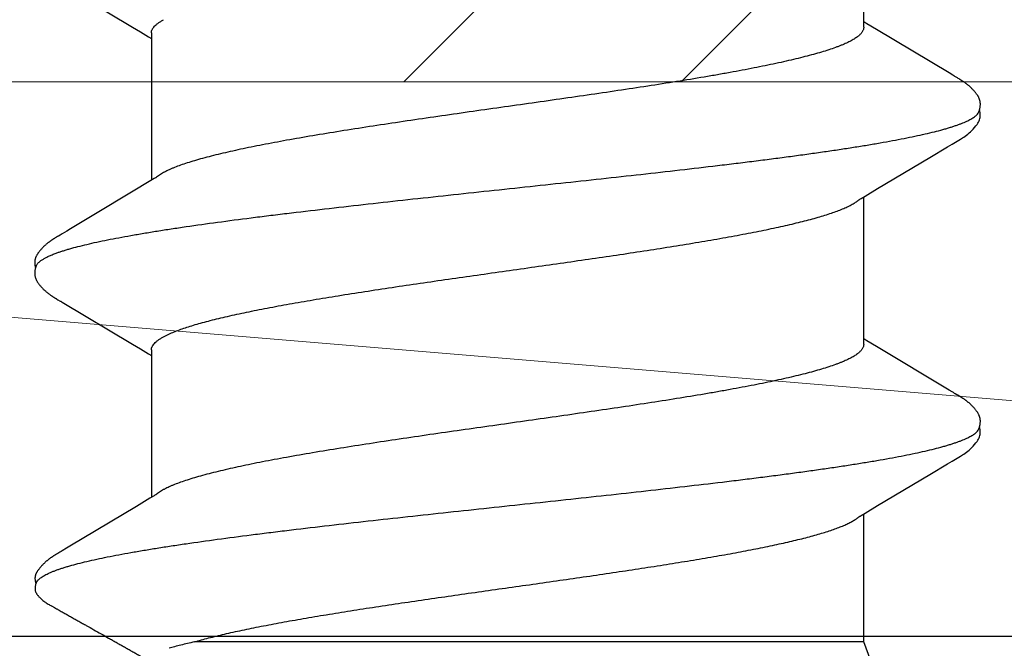
# Model space of a CAD drawing. Units: inches. Extents: x 65 to 76.4, y 53.5 to 64.1.
# Drawn here: x 72.9 to 73.1, y 56.9 to 57 of the extents above; entities that cross this region are included whole.
import ezdxf

# ---------------------------------------------------------------- set-up
doc = ezdxf.new("R2010")
doc.units = ezdxf.units.IN
doc.header["$MEASUREMENT"] = 0
for name, color, linetype, lineweight in [('ALUM', 7, 'Continuous', 0), ('HATCH', 8, 'Continuous', 0), ('MISC', 8, 'Continuous', 0)]:
    doc.layers.add(name, color=color, linetype=linetype, lineweight=lineweight)
doc.layers.add('Fastener', color=9, linetype='Continuous')

# ---------------------------------------------------------------- blocks, each defined once
blk = doc.blocks.new('#12-14 x 1.50 HWH Steel Fastener')
at = {"layer": 'Fastener', "linetype": 'Continuous'}
for p, q in [((0.10503, 0.10625), (0.10485, 0.10632)), ((0.10524, 0.10617), (0.10503, 0.10625)), ((0.1052, 0.10629), (0.10507, 0.10623)), ((0.11145, 0.10197), (0.11135, 0.10212)), ((0.18288, 0.10192), (0.18278, 0.10208)), ((0.11154, 0.10182), (0.11145, 0.10197)), ((0.11163, 0.10166), (0.11154, 0.10182)), ((0.11173, 0.10149), (0.11163, 0.10166)), ((0.11184, 0.10129), (0.11173, 0.10149)), ((0.1121, 0.10085), (0.11184, 0.10129)), ((0.11217, 0.10073), (0.1121, 0.10085)), ((0.11225, 0.10059), (0.11217, 0.10073)), ((0.11238, 0.10037), (0.11225, 0.10059)), ((0.113, 0.09934), (0.11238, 0.10037)), ((0.1684, 0.10033), (0.15896, 0.08449)), ((0.16852, 0.10053), (0.1684, 0.10033)), ((0.1686, 0.10066), (0.16852, 0.10053)), ((0.16866, 0.10077), (0.1686, 0.10066)), ((0.16897, 0.10133), (0.16866, 0.10077)), ((0.16909, 0.10153), (0.16897, 0.10133)), ((0.18297, 0.10176), (0.18288, 0.10192)), ((0.18307, 0.1016), (0.18297, 0.10176)), ((0.18318, 0.10142), (0.18307, 0.1016)), ((0.18329, 0.10121), (0.18318, 0.10142)), ((0.18353, 0.1008), (0.18329, 0.10121)), ((0.18359, 0.1007), (0.18353, 0.1008)), ((0.18367, 0.10056), (0.18359, 0.1007)), ((0.18378, 0.10036), (0.18367, 0.10056)), ((0.18442, 0.09932), (0.18378, 0.10036)), ((0.2398, 0.10033), (0.23037, 0.0845)), ((0.11345, 0.0986), (0.113, 0.09934)), ((0.12241, 0.08363), (0.11345, 0.0986)), ((0.18492, 0.09848), (0.18442, 0.09932)), ((0.18897, 0.0917), (0.18492, 0.09848)), ((0.19625, 0.07959), (0.18897, 0.0917)), ((0.15896, 0.08449), (0.1579, 0.08273)), ((0.23037, 0.0845), (0.22931, 0.08273)), ((0.12426, 0.08057), (0.12241, 0.08363)), ((0.1579, 0.08273), (0.15678, 0.08088)), ((0.22931, 0.08273), (0.22818, 0.08088)), ((0.12483, 0.07963), (0.12426, 0.08057)), ((0.15764, 0.08025), (0.12445, 0.08025)), ((0.15678, 0.08088), (0.1564, 0.08025)), ((0.22904, 0.08025), (0.19585, 0.08025)), ((0.22818, 0.08088), (0.2278, 0.08025)), ((0.12619, 0.07752), (0.1253, 0.0789)), ((0.19759, 0.07752), (0.1967, 0.0789)), ((0.16062, 0.07752), (0.16148, 0.07572)), ((0.0919, -0.08025), (0.0919, 0.07052)), ((0.12034, -0.07964), (0.1209, -0.08058)), ((0.19174, -0.07964), (0.1923, -0.08058)), ((0.07, -0.0885), (0.0919, -0.08025)), ((0.0919, -0.08025), (0.1207, -0.08025)), ((0.1209, -0.08058), (0.12258, -0.08335)), ((0.1584, -0.08315), (0.15972, -0.08097)), ((0.15891, -0.08025), (0.1921, -0.08025)), ((0.15972, -0.08097), (0.16015, -0.08025)), ((0.1923, -0.08058), (0.19398, -0.08335)), ((0.2298, -0.08315), (0.23112, -0.08097)), ((0.23031, -0.08025), (0.2635, -0.08025)), ((0.23112, -0.08097), (0.23155, -0.08025)), ((0.12258, -0.08335), (0.12962, -0.09513)), ((0.14862, -0.09947), (0.1584, -0.08315)), ((0.19398, -0.08335), (0.20102, -0.09513)), ((0.22003, -0.09947), (0.2298, -0.08315)), ((0.12962, -0.09513), (0.132, -0.09916)), ((0.20102, -0.09513), (0.2034, -0.09916)), ((0.132, -0.09916), (0.13262, -0.10019)), ((0.14818, -0.1002), (0.14862, -0.09947)), ((0.2034, -0.09916), (0.20402, -0.10019)), ((0.2195, -0.10034), (0.22003, -0.09947)), ((0.14734, -0.10165), (0.14744, -0.10147)), ((0.14744, -0.10147), (0.14756, -0.10126)), ((0.14756, -0.10126), (0.1478, -0.10084)), ((0.1478, -0.10084), (0.14786, -0.10073)), ((0.14786, -0.10073), (0.14793, -0.10062)), ((0.14793, -0.10062), (0.14803, -0.10045)), ((0.14803, -0.10045), (0.14818, -0.1002)), ((0.21869, -0.10174), (0.21879, -0.10156)), ((0.21879, -0.10156), (0.2189, -0.10137)), ((0.2189, -0.10137), (0.21924, -0.10078)), ((0.21924, -0.10078), (0.21929, -0.10068)), ((0.21929, -0.10068), (0.21938, -0.10054)), ((0.21938, -0.10054), (0.2195, -0.10034))]:
    blk.add_line(p, q, dxfattribs=at)
for points in [[(0.17487, 0.10652), (0.17474, 0.10652), (0.17463, 0.10651), (0.17451, 0.1065), (0.17441, 0.10649), (0.17431, 0.10647), (0.17421, 0.10645), (0.17411, 0.10643), (0.17401, 0.10641), (0.17392, 0.10638), (0.17382, 0.10635), (0.17373, 0.10631), (0.17364, 0.10628), (0.17355, 0.10624), (0.17346, 0.1062), (0.17337, 0.10615), (0.17327, 0.10611), (0.17318, 0.10606), (0.17309, 0.106), (0.173, 0.10595), (0.1729, 0.10589), (0.17281, 0.10582), (0.1727, 0.10575), (0.17259, 0.10567), (0.17247, 0.10558), (0.17233, 0.10547), (0.17219, 0.10535), (0.17206, 0.10524), (0.17193, 0.10513), (0.1718, 0.10501), (0.17168, 0.1049), (0.17156, 0.10478), (0.17144, 0.10467), (0.17133, 0.10456), (0.17122, 0.10445), (0.17112, 0.10434), (0.17102, 0.10424), (0.17093, 0.10413), (0.17084, 0.10403), (0.17075, 0.10393), (0.17066, 0.10382), (0.17058, 0.10372), (0.1705, 0.10362), (0.17042, 0.10352), (0.17034, 0.10342), (0.17027, 0.10333), (0.1702, 0.10323), (0.17013, 0.10313), (0.17006, 0.10304), (0.16999, 0.10295), (0.16993, 0.10285), (0.16986, 0.10276), (0.1698, 0.10267), (0.16974, 0.10258), (0.16968, 0.10249), (0.16963, 0.10241), (0.16957, 0.10232), (0.16952, 0.10224), (0.16946, 0.10215), (0.16941, 0.10206), (0.16936, 0.10198), (0.1693, 0.10189), (0.16925, 0.1018), (0.1692, 0.10171), (0.16909, 0.10153)], [(0.17663, 0.10617), (0.17653, 0.10621), (0.17643, 0.10625), (0.17631, 0.10629), (0.17619, 0.10633), (0.17605, 0.10637), (0.1759, 0.10641), (0.17575, 0.10644), (0.1756, 0.10647), (0.17544, 0.10649), (0.17529, 0.10651), (0.17514, 0.10652), (0.175, 0.10652), (0.17487, 0.10652)], [(0.17838, 0.10635), (0.17829, 0.10638), (0.1782, 0.1064), (0.17811, 0.10643), (0.17802, 0.10645), (0.17793, 0.10647), (0.17783, 0.10649), (0.17774, 0.1065), (0.17764, 0.10651), (0.17754, 0.10652), (0.17743, 0.10653), (0.17731, 0.10653), (0.17719, 0.10653), (0.17707, 0.10652), (0.17694, 0.10651), (0.17681, 0.1065), (0.17667, 0.10648), (0.17653, 0.10646), (0.1764, 0.10644), (0.17627, 0.10641), (0.17614, 0.10637), (0.17609, 0.10636)], [(0.11135, 0.10212), (0.11131, 0.10219), (0.11126, 0.10227), (0.11122, 0.10234), (0.11117, 0.10241), (0.11112, 0.10248), (0.11107, 0.10256), (0.11102, 0.10263), (0.11097, 0.10271), (0.11092, 0.10278), (0.11087, 0.10286), (0.11081, 0.10294), (0.11076, 0.10302), (0.1107, 0.1031), (0.11064, 0.10318), (0.11058, 0.10326), (0.11052, 0.10334), (0.11046, 0.10342), (0.11039, 0.1035), (0.11033, 0.10358), (0.11026, 0.10367), (0.11019, 0.10375), (0.11012, 0.10384), (0.11005, 0.10392), (0.10998, 0.10401), (0.1099, 0.10409), (0.10982, 0.10418), (0.10974, 0.10427), (0.10966, 0.10435), (0.10958, 0.10444), (0.10949, 0.10453), (0.1094, 0.10462), (0.10931, 0.10472), (0.10921, 0.10481), (0.10911, 0.1049), (0.10901, 0.105), (0.10891, 0.10509), (0.1088, 0.10518), (0.10869, 0.10528), (0.10857, 0.10537), (0.10846, 0.10547), (0.10834, 0.10556), (0.10823, 0.10564), (0.10813, 0.10572), (0.10804, 0.10578), (0.10795, 0.10584), (0.10787, 0.1059), (0.10778, 0.10595), (0.1077, 0.106), (0.10762, 0.10605), (0.10754, 0.1061), (0.10746, 0.10614), (0.10738, 0.10618), (0.1073, 0.10622), (0.10722, 0.10625), (0.10713, 0.10629), (0.10705, 0.10632), (0.10697, 0.10635), (0.10689, 0.10638), (0.1068, 0.1064)], [(0.18278, 0.10208), (0.18274, 0.10215), (0.18269, 0.10222), (0.18264, 0.1023), (0.1826, 0.10237), (0.18255, 0.10244), (0.1825, 0.10252), (0.18245, 0.10259), (0.1824, 0.10267), (0.18235, 0.10274), (0.18229, 0.10282), (0.18224, 0.1029), (0.18218, 0.10298), (0.18212, 0.10306), (0.18206, 0.10314), (0.182, 0.10323), (0.18194, 0.10331), (0.18187, 0.1034), (0.18181, 0.10348), (0.18174, 0.10357), (0.18167, 0.10366), (0.18159, 0.10375), (0.18151, 0.10384), (0.18144, 0.10394), (0.18135, 0.10403), (0.18127, 0.10413), (0.18118, 0.10422), (0.18109, 0.10432), (0.181, 0.10442), (0.18091, 0.10452), (0.1808, 0.10462), (0.1807, 0.10472), (0.18059, 0.10482), (0.18048, 0.10493), (0.18037, 0.10503), (0.18025, 0.10514), (0.18013, 0.10524), (0.18, 0.10535), (0.17987, 0.10545), (0.17974, 0.10556), (0.17962, 0.10565), (0.17952, 0.10573), (0.17942, 0.1058), (0.17932, 0.10586), (0.17923, 0.10592), (0.17914, 0.10598), (0.17906, 0.10603), (0.17897, 0.10608), (0.17888, 0.10612), (0.1788, 0.10617), (0.17872, 0.10621), (0.17863, 0.10625), (0.17855, 0.10628), (0.17846, 0.10632), (0.17838, 0.10635)], [(0.1253, 0.0789), (0.12529, 0.07891), (0.12527, 0.07894), (0.12524, 0.07898), (0.12522, 0.07901), (0.12519, 0.07905), (0.12516, 0.07909), (0.12513, 0.07914), (0.12509, 0.0792), (0.12505, 0.07927), (0.12499, 0.07935), (0.12492, 0.07947), (0.12483, 0.07963)], [(0.1967, 0.0789), (0.1967, 0.0789), (0.19668, 0.07893), (0.19665, 0.07896), (0.19663, 0.07899), (0.19661, 0.07902), (0.19658, 0.07906), (0.19656, 0.0791), (0.19653, 0.07915), (0.19649, 0.0792), (0.19644, 0.07927), (0.19639, 0.07935), (0.19633, 0.07946), (0.19625, 0.07959)], [(0.11986, -0.07891), (0.11987, -0.07891), (0.11989, -0.07894), (0.11991, -0.07898), (0.11994, -0.07901), (0.11997, -0.07905), (0.12, -0.0791), (0.12003, -0.07915), (0.12007, -0.07921), (0.12012, -0.07928), (0.12018, -0.07937), (0.12025, -0.07949), (0.12034, -0.07964)], [(0.19126, -0.07891), (0.19127, -0.07891), (0.19129, -0.07894), (0.19131, -0.07898), (0.19134, -0.07901), (0.19137, -0.07905), (0.1914, -0.0791), (0.19143, -0.07915), (0.19147, -0.07921), (0.19152, -0.07928), (0.19158, -0.07937), (0.19165, -0.07949), (0.19174, -0.07964)], [(0.1326, -0.10016), (0.13371, -0.10207), (0.13399, -0.1025), (0.13419, -0.1028), (0.1344, -0.1031), (0.13463, -0.1034), (0.13486, -0.1037), (0.13511, -0.104), (0.13538, -0.1043), (0.13567, -0.1046), (0.13599, -0.10491), (0.13634, -0.10522), (0.13671, -0.10553), (0.13704, -0.10578), (0.13733, -0.10596), (0.13758, -0.10611), (0.13784, -0.10624), (0.13809, -0.10634)], [(0.14165, -0.10653), (0.14175, -0.10653), (0.14185, -0.10652), (0.14194, -0.10651), (0.14202, -0.1065), (0.14211, -0.10649), (0.14219, -0.10648), (0.14228, -0.10646), (0.14236, -0.10644), (0.14244, -0.10642), (0.14252, -0.1064), (0.1426, -0.10637), (0.14268, -0.10635), (0.14276, -0.10632), (0.14283, -0.10629), (0.14291, -0.10625), (0.14299, -0.10622), (0.14306, -0.10618), (0.14314, -0.10615), (0.14322, -0.10611), (0.1433, -0.10606), (0.14337, -0.10602), (0.14345, -0.10597), (0.14353, -0.10592), (0.14361, -0.10587), (0.14369, -0.10581), (0.14378, -0.10575), (0.14387, -0.10569), (0.14397, -0.10561), (0.14408, -0.10553), (0.14419, -0.10544), (0.1443, -0.10535), (0.1444, -0.10526), (0.14451, -0.10517), (0.14461, -0.10508), (0.14471, -0.105), (0.14481, -0.10491), (0.1449, -0.10482), (0.14499, -0.10473), (0.14508, -0.10464), (0.14517, -0.10455), (0.14525, -0.10447), (0.14534, -0.10438), (0.14541, -0.1043), (0.14549, -0.10421), (0.14557, -0.10413), (0.14564, -0.10405), (0.14571, -0.10397), (0.14578, -0.10388), (0.14585, -0.1038), (0.14592, -0.10372), (0.14598, -0.10364), (0.14605, -0.10356), (0.14611, -0.10348), (0.14617, -0.1034), (0.14623, -0.10332), (0.14629, -0.10324), (0.14635, -0.10316), (0.14641, -0.10308), (0.14647, -0.103), (0.14652, -0.10292), (0.14658, -0.10285), (0.14663, -0.10277), (0.14668, -0.10269), (0.14674, -0.10261), (0.14679, -0.10254), (0.14684, -0.10246), (0.14689, -0.10238), (0.14694, -0.10231), (0.14698, -0.10223), (0.14703, -0.10215), (0.14708, -0.10207), (0.14713, -0.10199), (0.14718, -0.10191), (0.14723, -0.10183), (0.14734, -0.10165)], [(0.204, -0.10016), (0.20511, -0.10207), (0.20539, -0.1025), (0.20559, -0.1028), (0.2058, -0.1031), (0.20603, -0.1034), (0.20626, -0.1037), (0.20651, -0.104), (0.20678, -0.1043), (0.20707, -0.1046), (0.20739, -0.10491), (0.20774, -0.10522), (0.20811, -0.10553), (0.20844, -0.10578), (0.20873, -0.10596), (0.20898, -0.10611), (0.20924, -0.10624), (0.20949, -0.10634)], [(0.21305, -0.10653), (0.21315, -0.10653), (0.21325, -0.10652), (0.21334, -0.10651), (0.21342, -0.1065), (0.21351, -0.10649), (0.21359, -0.10648), (0.21368, -0.10646), (0.21376, -0.10644), (0.21384, -0.10642), (0.21392, -0.1064), (0.214, -0.10637), (0.21408, -0.10635), (0.21416, -0.10632), (0.21423, -0.10629), (0.21431, -0.10625), (0.21439, -0.10622), (0.21446, -0.10618), (0.21454, -0.10615), (0.21462, -0.10611), (0.2147, -0.10606), (0.21477, -0.10602), (0.21485, -0.10597), (0.21493, -0.10592), (0.21501, -0.10587), (0.21509, -0.10581), (0.21518, -0.10575), (0.21527, -0.10569), (0.21537, -0.10561), (0.21548, -0.10553), (0.21559, -0.10544), (0.2157, -0.10535), (0.2158, -0.10526), (0.21591, -0.10517), (0.21601, -0.10508), (0.21611, -0.10499), (0.21621, -0.10491), (0.2163, -0.10482), (0.21639, -0.10473), (0.21648, -0.10464), (0.21657, -0.10455), (0.21665, -0.10447), (0.21674, -0.10438), (0.21681, -0.1043), (0.21689, -0.10421), (0.21697, -0.10413), (0.21704, -0.10405), (0.21711, -0.10397), (0.21718, -0.10388), (0.21725, -0.1038), (0.21732, -0.10372), (0.21738, -0.10364), (0.21745, -0.10356), (0.21751, -0.10348), (0.21757, -0.1034), (0.21763, -0.10332), (0.21769, -0.10324), (0.21775, -0.10316), (0.21781, -0.10308), (0.21787, -0.103), (0.21792, -0.10292), (0.21798, -0.10285), (0.21803, -0.10277), (0.21808, -0.10269), (0.21814, -0.10261), (0.21819, -0.10254), (0.21824, -0.10246), (0.21829, -0.10238), (0.21834, -0.10231), (0.21838, -0.10223), (0.21843, -0.10215), (0.21848, -0.10207), (0.21853, -0.10199), (0.21858, -0.10191), (0.21869, -0.10174)], [(0.13809, -0.10634), (0.13835, -0.10642), (0.13862, -0.10648), (0.13891, -0.10651), (0.13925, -0.10652), (0.13964, -0.1065), (0.14006, -0.10644), (0.14039, -0.10636)], [(0.13985, -0.10617), (0.13987, -0.10618), (0.13995, -0.10621), (0.14003, -0.10625), (0.14012, -0.10628), (0.14022, -0.10631), (0.14033, -0.10635), (0.14045, -0.10638), (0.14057, -0.10641), (0.14069, -0.10643), (0.14082, -0.10646), (0.14095, -0.10648), (0.14107, -0.1065), (0.1412, -0.10651), (0.14132, -0.10652), (0.14143, -0.10653), (0.14154, -0.10653), (0.14165, -0.10653)], [(0.20949, -0.10634), (0.20975, -0.10642), (0.21002, -0.10648), (0.21031, -0.10651), (0.21065, -0.10652), (0.21104, -0.1065), (0.21145, -0.10644), (0.21179, -0.10636)], [(0.21125, -0.10617), (0.21127, -0.10618), (0.21135, -0.10621), (0.21143, -0.10625), (0.21152, -0.10628), (0.21162, -0.10631), (0.21173, -0.10635), (0.21185, -0.10638), (0.21197, -0.10641), (0.21209, -0.10643), (0.21222, -0.10646), (0.21235, -0.10648), (0.21247, -0.1065), (0.2126, -0.10651), (0.21272, -0.10652), (0.21283, -0.10653), (0.21294, -0.10653), (0.21305, -0.10653)]]:
    blk.add_lwpolyline(points, dxfattribs=at)
for centre, radius, end in [((0.11222, 0.06987), 0.01592, 28.6781), ((0.18361, 0.06987), 0.01594, 28.6772)]:
    blk.add_arc(centre, radius, 27.6458, end, dxfattribs=at)
for points, knots in [([(0.10485, 0.10632), (0.10477, 0.10634), (0.1046, 0.10638), (0.10434, 0.10643), (0.10411, 0.10646), (0.10393, 0.10646), (0.10379, 0.10646), (0.10366, 0.10645), (0.10349, 0.10642), (0.10328, 0.10637), (0.10306, 0.10628), (0.10285, 0.10616), (0.10265, 0.10603), (0.10249, 0.10591), (0.10236, 0.10581), (0.10224, 0.10571), (0.10208, 0.10557), (0.1019, 0.10541), (0.10167, 0.10518), (0.1014, 0.10489), (0.10109, 0.10452), (0.10081, 0.10413), (0.10055, 0.10372), (0.10031, 0.10331), (0.10012, 0.10295), (0.09997, 0.10267), (0.09985, 0.10246), (0.09974, 0.10225), (0.09958, 0.10197), (0.09942, 0.10169), (0.09926, 0.10141), (0.0991, 0.10113), (0.0989, 0.10079), (0.09866, 0.10037), (0.09835, 0.09981), (0.09796, 0.09911), (0.09749, 0.09827), (0.09701, 0.09743), (0.09654, 0.09659), (0.09607, 0.09575), (0.09544, 0.09463), (0.09465, 0.09323), (0.0937, 0.09156), (0.09292, 0.09016), (0.09229, 0.08904), (0.09181, 0.0882), (0.09134, 0.08736), (0.09087, 0.08652), (0.0904, 0.08568), (0.09, 0.08499), (0.08969, 0.08443), (0.08945, 0.08401), (0.08921, 0.08359), (0.08897, 0.08317), (0.08874, 0.08275), (0.08854, 0.0824), (0.08838, 0.08212), (0.08823, 0.08184), (0.08811, 0.08163), (0.08803, 0.08149)], [0, 0, 0, 0, 0.008061, 0.016768, 0.025749, 0.030233, 0.034656, 0.038983, 0.043184, 0.051266, 0.059096, 0.066827, 0.074552, 0.082317, 0.086219, 0.090131, 0.097981, 0.10585, 0.113722, 0.129409, 0.144952, 0.160408, 0.175868, 0.191395, 0.206976, 0.21477, 0.222558, 0.230337, 0.23811, 0.253645, 0.261411, 0.269178, 0.284717, 0.300263, 0.315813, 0.346917, 0.378018, 0.409114, 0.440208, 0.471304, 0.5024, 0.564594, 0.626788, 0.688979, 0.720074, 0.751169, 0.782266, 0.813366, 0.844467, 0.87556, 0.891102, 0.906639, 0.922178, 0.93772, 0.953271, 0.968835, 0.976623, 0.984414, 1, 1, 1, 1]), ([(0.1068, 0.1064), (0.10674, 0.10642), (0.10665, 0.10644), (0.10651, 0.10646), (0.10638, 0.10647), (0.1062, 0.10648), (0.10598, 0.10646), (0.10577, 0.10644), (0.10557, 0.1064), (0.10538, 0.10635), (0.10526, 0.10631), (0.1052, 0.10629)], [0, 0, 0, 0, 0.119678, 0.181318, 0.244442, 0.374378, 0.507041, 0.639357, 0.767974, 0.889383, 1, 1, 1, 1]), ([(0.10524, 0.10617), (0.10538, 0.1061), (0.1056, 0.10596), (0.10586, 0.10573), (0.10599, 0.10559), (0.10606, 0.10552)], [0, 0, 0, 0, 0.459407, 0.718422, 1, 1, 1, 1]), ([(0.10606, 0.10552), (0.10615, 0.10542), (0.10632, 0.10521), (0.10657, 0.10485), (0.10681, 0.10444), (0.10706, 0.10399), (0.10731, 0.10349), (0.10755, 0.10293), (0.1078, 0.10233), (0.10796, 0.10191), (0.10804, 0.1017)], [0, 0, 0, 0, 0.090742, 0.190661, 0.300172, 0.419577, 0.549102, 0.688926, 0.83919, 1, 1, 1, 1]), ([(0.17663, 0.10617), (0.17676, 0.10611), (0.17694, 0.106), (0.17716, 0.10582), (0.17734, 0.10565), (0.17752, 0.10546), (0.17769, 0.10524), (0.17787, 0.10499), (0.17804, 0.10473), (0.17822, 0.10443), (0.17846, 0.104), (0.17876, 0.10339), (0.17911, 0.10258), (0.17933, 0.102), (0.17944, 0.1017)], [0, 0, 0, 0, 0.075873, 0.117841, 0.162899, 0.211294, 0.263222, 0.318839, 0.37827, 0.441618, 0.508967, 0.655903, 0.819494, 1, 1, 1, 1]), ([(0.10804, 0.1017), (0.10813, 0.10147), (0.1083, 0.10099), (0.10854, 0.10024), (0.10879, 0.09945), (0.10913, 0.0983), (0.10955, 0.09674), (0.11005, 0.09472), (0.11055, 0.09251), (0.11104, 0.09012), (0.11154, 0.08755), (0.11204, 0.08482), (0.11254, 0.08194), (0.11304, 0.0789), (0.11353, 0.07572), (0.1142, 0.0712), (0.11504, 0.06522), (0.11586, 0.059), (0.11651, 0.05378), (0.11719, 0.04827), (0.11802, 0.04117), (0.11902, 0.03246), (0.12, 0.02354), (0.12099, 0.01447), (0.12197, 0.0053), (0.12296, -0.00391), (0.12394, -0.0131), (0.12492, -0.02219), (0.12591, -0.03112), (0.1269, -0.03984), (0.12773, -0.04695), (0.1284, -0.05248), (0.1289, -0.05649), (0.1294, -0.0604), (0.1299, -0.06418), (0.1304, -0.06783), (0.13089, -0.07134), (0.13139, -0.0747), (0.13188, -0.07792), (0.13238, -0.08099), (0.13287, -0.08391), (0.13337, -0.08669), (0.13387, -0.0893), (0.13437, -0.09175), (0.13487, -0.09402), (0.13536, -0.09611), (0.13579, -0.09773), (0.13613, -0.09893), (0.13638, -0.09976), (0.13663, -0.10054), (0.13688, -0.10127), (0.13713, -0.10195), (0.13737, -0.10258), (0.13762, -0.10316), (0.13787, -0.1037), (0.13811, -0.10418), (0.13836, -0.10461), (0.13861, -0.105), (0.13885, -0.10533), (0.1391, -0.10562), (0.13941, -0.10592), (0.13967, -0.10609), (0.13985, -0.10617)], [0, 0, 0, 0, 0.003495, 0.007208, 0.01114, 0.015293, 0.024265, 0.034127, 0.04486, 0.056437, 0.068828, 0.081996, 0.095895, 0.110481, 0.12572, 0.141613, 0.175376, 0.211669, 0.230686, 0.250219, 0.290566, 0.332221, 0.374808, 0.418083, 0.461881, 0.505903, 0.549797, 0.593206, 0.635846, 0.67749, 0.717906, 0.737551, 0.756737, 0.775397, 0.793478, 0.810937, 0.827733, 0.843841, 0.859262, 0.874003, 0.888063, 0.901416, 0.914027, 0.925864, 0.936893, 0.94708, 0.956396, 0.96072, 0.964822, 0.968701, 0.972358, 0.975793, 0.979007, 0.982002, 0.984781, 0.987347, 0.989706, 0.991863, 0.993827, 0.995608, 0.997218, 1, 1, 1, 1]), ([(0.17944, 0.1017), (0.17953, 0.10147), (0.1797, 0.10099), (0.17994, 0.10024), (0.18019, 0.09945), (0.18053, 0.09829), (0.18095, 0.09673), (0.18145, 0.09471), (0.18195, 0.0925), (0.18245, 0.09011), (0.18295, 0.08755), (0.18344, 0.08481), (0.18394, 0.08193), (0.18444, 0.07889), (0.18493, 0.07572), (0.1856, 0.0712), (0.18644, 0.06521), (0.18726, 0.059), (0.18791, 0.05378), (0.18859, 0.04826), (0.18942, 0.04117), (0.19042, 0.03246), (0.1914, 0.02354), (0.19239, 0.01447), (0.19337, 0.0053), (0.19436, -0.00391), (0.19534, -0.0131), (0.19632, -0.02218), (0.19731, -0.03111), (0.1983, -0.03982), (0.19913, -0.04693), (0.1998, -0.05247), (0.2003, -0.05648), (0.2008, -0.06039), (0.2013, -0.06417), (0.2018, -0.06782), (0.20229, -0.07133), (0.20279, -0.0747), (0.20328, -0.07791), (0.20378, -0.08099), (0.20427, -0.08391), (0.20477, -0.08668), (0.20527, -0.0893), (0.20577, -0.09174), (0.20627, -0.09402), (0.20676, -0.09611), (0.20719, -0.09773), (0.20753, -0.09893), (0.20778, -0.09976), (0.20803, -0.10054), (0.20828, -0.10127), (0.20853, -0.10195), (0.20877, -0.10258), (0.20902, -0.10316), (0.20927, -0.1037), (0.20951, -0.10418), (0.20976, -0.10461), (0.21001, -0.105), (0.21025, -0.10533), (0.2105, -0.10562), (0.21081, -0.10592), (0.21107, -0.10609), (0.21125, -0.10617)], [0, 0, 0, 0, 0.003502, 0.007223, 0.011162, 0.015322, 0.024305, 0.034173, 0.04491, 0.056487, 0.068875, 0.082037, 0.09593, 0.110508, 0.125741, 0.141629, 0.175381, 0.211668, 0.230687, 0.250224, 0.290583, 0.33225, 0.374842, 0.418117, 0.461912, 0.505917, 0.549781, 0.593161, 0.635782, 0.677418, 0.717835, 0.737484, 0.756675, 0.775342, 0.793432, 0.8109, 0.827705, 0.843819, 0.859245, 0.873989, 0.888051, 0.901405, 0.914017, 0.925856, 0.936887, 0.947078, 0.956395, 0.96072, 0.964823, 0.968702, 0.972359, 0.975795, 0.979009, 0.982004, 0.984782, 0.987349, 0.989708, 0.991865, 0.993829, 0.995609, 0.997219, 1, 1, 1, 1]), ([(0.15764, 0.08025), (0.15771, 0.08025), (0.15783, 0.08024), (0.15802, 0.08021), (0.1582, 0.08016), (0.15839, 0.08008), (0.15858, 0.07998), (0.15883, 0.07982), (0.15915, 0.07956), (0.15952, 0.07917), (0.15989, 0.07869), (0.16027, 0.07814), (0.1605, 0.07773), (0.16062, 0.07752)], [0, 0, 0, 0, 0.044171, 0.088924, 0.134824, 0.182397, 0.232111, 0.284369, 0.397768, 0.524803, 0.66692, 0.825101, 1, 1, 1, 1]), ([(0.22904, 0.08025), (0.22911, 0.08025), (0.22923, 0.08024), (0.22942, 0.08021), (0.2296, 0.08016), (0.22979, 0.08008), (0.22998, 0.07998), (0.23023, 0.07982), (0.23055, 0.07956), (0.23092, 0.07917), (0.23129, 0.07869), (0.23167, 0.07814), (0.2319, 0.07773), (0.23202, 0.07752)], [0, 0, 0, 0, 0.044196, 0.08897, 0.134883, 0.182461, 0.232173, 0.284424, 0.397799, 0.524808, 0.666909, 0.825087, 1, 1, 1, 1]), ([(0.0919, 0.07052), (0.09178, 0.07106), (0.09155, 0.07209), (0.09119, 0.07359), (0.09083, 0.07497), (0.09058, 0.07584), (0.09046, 0.07626)], [0, 0, 0, 0, 0.278329, 0.537997, 0.778642, 1, 1, 1, 1]), ([(0.15891, -0.08025), (0.15883, -0.08025), (0.15866, -0.08024), (0.1584, -0.08017), (0.15815, -0.08007), (0.15789, -0.07993), (0.15764, -0.07975), (0.15738, -0.07953), (0.15713, -0.07927), (0.15688, -0.07897), (0.15663, -0.07864), (0.15637, -0.07826), (0.15612, -0.07785), (0.15587, -0.07739), (0.15561, -0.0769), (0.15536, -0.07637), (0.15511, -0.0758), (0.15485, -0.07518), (0.1546, -0.07453), (0.15425, -0.07359), (0.15381, -0.07232), (0.1533, -0.07068), (0.15279, -0.0689), (0.15228, -0.06698), (0.15177, -0.06492), (0.15126, -0.06274), (0.15075, -0.06044), (0.15024, -0.05802), (0.14974, -0.0555), (0.14923, -0.05286), (0.14872, -0.05011), (0.14821, -0.04724), (0.14752, -0.04323), (0.14666, -0.038), (0.14564, -0.03152), (0.14463, -0.02481), (0.14362, -0.01792), (0.14227, -0.00853), (0.14093, 0.00095), (0.13958, 0.01042), (0.13858, 0.01744), (0.13757, 0.02434), (0.13655, 0.03107), (0.13553, 0.03758), (0.13451, 0.04379), (0.13365, 0.04875), (0.13296, 0.05251), (0.13245, 0.05516), (0.13195, 0.05771), (0.13144, 0.06014), (0.13093, 0.06245), (0.13042, 0.06465), (0.12991, 0.06673), (0.1294, 0.06867), (0.12889, 0.07047), (0.12838, 0.07212), (0.12787, 0.07363), (0.12744, 0.07479), (0.12709, 0.07563), (0.12684, 0.07621), (0.12658, 0.07675), (0.12641, 0.0771), (0.12632, 0.07726)], [0, 0, 0, 0, 0.001566, 0.003171, 0.004848, 0.00663, 0.008541, 0.010601, 0.012826, 0.015229, 0.017819, 0.020607, 0.0236, 0.026803, 0.030222, 0.03386, 0.037719, 0.041801, 0.046106, 0.050633, 0.060354, 0.070954, 0.08241, 0.094693, 0.107772, 0.121604, 0.136142, 0.151346, 0.167218, 0.183782, 0.201055, 0.219012, 0.237599, 0.276436, 0.317051, 0.358975, 0.401962, 0.445765, 0.534628, 0.578988, 0.622769, 0.665799, 0.707919, 0.748706, 0.787686, 0.824394, 0.841776, 0.858456, 0.874432, 0.889725, 0.904352, 0.918291, 0.931487, 0.943884, 0.95544, 0.966131, 0.975935, 0.984842, 0.98896, 0.992858, 0.996537, 1, 1, 1, 1]), ([(0.16148, 0.07572), (0.16164, 0.07534), (0.16196, 0.07454), (0.16243, 0.07326), (0.16289, 0.07186), (0.16336, 0.07034), (0.16382, 0.0687), (0.16429, 0.06693), (0.16476, 0.06505), (0.16522, 0.06306), (0.16569, 0.06097), (0.16616, 0.05878), (0.16662, 0.0565), (0.16725, 0.05329), (0.16803, 0.04905), (0.16896, 0.04371), (0.16989, 0.03804), (0.17082, 0.03211), (0.17175, 0.02598), (0.173, 0.01754), (0.17453, 0.0068), (0.17606, -0.00399), (0.17729, -0.01263), (0.17821, -0.01901), (0.17913, -0.02528), (0.18005, -0.03138), (0.18098, -0.0373), (0.18191, -0.043), (0.1827, -0.04757), (0.18333, -0.05108), (0.1838, -0.05357), (0.18426, -0.05597), (0.18472, -0.05827), (0.18519, -0.06047), (0.18565, -0.06256), (0.18611, -0.06456), (0.18658, -0.06645), (0.18704, -0.06824), (0.18751, -0.06992), (0.18798, -0.07148), (0.18844, -0.07292), (0.18891, -0.07424), (0.18931, -0.07526), (0.18963, -0.076), (0.18986, -0.07652), (0.19009, -0.077), (0.19033, -0.07744), (0.19056, -0.07786), (0.19079, -0.07824), (0.19102, -0.07859), (0.19118, -0.07881), (0.19126, -0.07891)], [0, 0, 0, 0, 0.007823, 0.0164, 0.025734, 0.035826, 0.046666, 0.058234, 0.07051, 0.083466, 0.097061, 0.111248, 0.125982, 0.141248, 0.173437, 0.207869, 0.24432, 0.282462, 0.321905, 0.362261, 0.444539, 0.527981, 0.569426, 0.61034, 0.650495, 0.689673, 0.727695, 0.76435, 0.799259, 0.815936, 0.832036, 0.847521, 0.86236, 0.876565, 0.890152, 0.903137, 0.915506, 0.927226, 0.938266, 0.948596, 0.958197, 0.967051, 0.975144, 0.978905, 0.982475, 0.985856, 0.98905, 0.992058, 0.994883, 0.997528, 1, 1, 1, 1]), ([(0.23031, -0.08025), (0.23023, -0.08025), (0.23006, -0.08024), (0.2298, -0.08017), (0.22955, -0.08007), (0.22929, -0.07993), (0.22904, -0.07975), (0.22878, -0.07953), (0.22853, -0.07927), (0.22828, -0.07897), (0.22803, -0.07864), (0.22777, -0.07826), (0.22752, -0.07785), (0.22727, -0.07739), (0.22701, -0.0769), (0.22676, -0.07637), (0.22651, -0.0758), (0.22625, -0.07519), (0.226, -0.07454), (0.22565, -0.0736), (0.22521, -0.07232), (0.2247, -0.07068), (0.22419, -0.0689), (0.22368, -0.06697), (0.22317, -0.06492), (0.22266, -0.06274), (0.22215, -0.06044), (0.22164, -0.05802), (0.22114, -0.0555), (0.22063, -0.05286), (0.22012, -0.0501), (0.21961, -0.04724), (0.21892, -0.04322), (0.21806, -0.03799), (0.21704, -0.03151), (0.21603, -0.0248), (0.21502, -0.01792), (0.21367, -0.00852), (0.21233, 0.00095), (0.21099, 0.01042), (0.20998, 0.01743), (0.20897, 0.02433), (0.20795, 0.03106), (0.20693, 0.03757), (0.20591, 0.04379), (0.20505, 0.04874), (0.20436, 0.05251), (0.20385, 0.05516), (0.20335, 0.0577), (0.20284, 0.06013), (0.20233, 0.06245), (0.20182, 0.06464), (0.20131, 0.06672), (0.2008, 0.06866), (0.20029, 0.07046), (0.19978, 0.07212), (0.19927, 0.07362), (0.19884, 0.07478), (0.19849, 0.07563), (0.19824, 0.07621), (0.19798, 0.07675), (0.19781, 0.0771), (0.19772, 0.07726)], [0, 0, 0, 0, 0.001566, 0.00317, 0.004847, 0.006629, 0.00854, 0.0106, 0.012824, 0.015226, 0.017817, 0.020604, 0.023596, 0.026799, 0.030217, 0.033855, 0.037715, 0.041797, 0.046102, 0.05063, 0.060353, 0.070956, 0.082415, 0.0947, 0.10778, 0.121613, 0.136152, 0.151358, 0.167235, 0.183805, 0.201087, 0.219053, 0.23765, 0.276499, 0.317118, 0.359038, 0.402013, 0.445793, 0.534595, 0.578955, 0.622734, 0.665763, 0.707895, 0.748698, 0.787686, 0.824389, 0.841766, 0.85844, 0.874412, 0.889699, 0.90432, 0.918253, 0.931444, 0.943837, 0.955391, 0.966084, 0.975896, 0.984813, 0.988939, 0.992844, 0.99653, 1, 1, 1, 1]), ([(0.0919, 0.07052), (0.09205, 0.07001), (0.09235, 0.06895), (0.09279, 0.06732), (0.09323, 0.06558), (0.09367, 0.06374), (0.09411, 0.06181), (0.09454, 0.05979), (0.09498, 0.05769), (0.09557, 0.05473), (0.0963, 0.05085), (0.09717, 0.04595), (0.09805, 0.04075), (0.09892, 0.03531), (0.0998, 0.02965), (0.10067, 0.02383), (0.10154, 0.01789), (0.10241, 0.01187), (0.10327, 0.0058), (0.10414, -0.00031), (0.105, -0.00643), (0.10587, -0.0125), (0.10673, -0.0185), (0.1076, -0.0244), (0.10847, -0.03016), (0.10934, -0.03577), (0.11021, -0.04118), (0.11108, -0.04636), (0.11196, -0.05127), (0.11283, -0.05585), (0.11357, -0.05945), (0.11416, -0.06215), (0.11459, -0.06404), (0.11503, -0.06585), (0.11546, -0.06757), (0.1159, -0.06919), (0.11634, -0.07071), (0.11678, -0.07212), (0.11722, -0.07343), (0.11766, -0.07462), (0.11809, -0.07571), (0.11847, -0.07653), (0.11877, -0.07714), (0.11898, -0.07755), (0.1192, -0.07793), (0.11942, -0.07828), (0.11964, -0.07861), (0.11979, -0.07881), (0.11986, -0.07891)], [0, 0, 0, 0, 0.010459, 0.021589, 0.033371, 0.045785, 0.058798, 0.072369, 0.086456, 0.10103, 0.131662, 0.164354, 0.198992, 0.235313, 0.273007, 0.311741, 0.351197, 0.391115, 0.431427, 0.472022, 0.512627, 0.552973, 0.592835, 0.632009, 0.670309, 0.707578, 0.743661, 0.778265, 0.811045, 0.841706, 0.870049, 0.883367, 0.896133, 0.908345, 0.919975, 0.930994, 0.941376, 0.951099, 0.960149, 0.968512, 0.976179, 0.98315, 0.986377, 0.989434, 0.992322, 0.995043, 0.9976, 1, 1, 1, 1])]:
    blk.add_open_spline(points, degree=3, knots=knots, dxfattribs=at)

msp = doc.modelspace()

# ---------------------------------------------------------------- hatches: boundary and pattern name
at = {"layer": 'HATCH'}
h = msp.add_hatch(dxfattribs=at)
h.set_pattern_fill('STEEL', color=256)
h.set_pattern_definition([(45, (-11226.83422, 3526.26984), (-0.0883883476, 0.0883883476), []), (45, (-11226.83422, 3526.33234), (-0.0883883476, 0.0883883476), [])])
edge = h.paths.add_edge_path()
edge.add_line((73.90995, 55.07617), (73.90995, 56.93917))
edge.add_arc((73.84145, 56.93917), 0.0685, 360, 450)
edge.add_line((73.84145, 57.00767), (69.77207, 57.0077))
edge.add_line((69.77207, 57.0077), (69.77207, 57.0762))
edge.add_line((69.77207, 57.0762), (73.84145, 57.07617))
edge.add_arc((73.84145, 56.93917), 0.137, 0, 90, ccw=False)
edge.add_line((73.97845, 56.93917), (73.97845, 55.07617))
edge.add_line((73.97845, 55.07617), (73.90995, 55.07617))

# ---------------------------------------------------------------- linework, layer by layer
at = {"layer": 'ALUM'}
msp.add_lwpolyline([(69.77207, 57.0077), (69.77207, 57.0762), (73.84145, 57.07617, -0.414214), (73.97845, 56.93917), (73.97845, 55.07617), (73.90995, 55.07617), (73.90995, 56.93917, 0.414214), (73.84145, 57.00767)], format="xyb", close=True, dxfattribs=at)
msp.add_lwpolyline([(73.66947, 55.75495), (73.66947, 56.88284), (69.5846, 56.88284), (69.5846, 55.75495)], dxfattribs=at)
at = {"layer": 'MISC'}
msp.add_line((72.27705, 57.00786), (73.77705, 56.88286), dxfattribs=at)
msp.add_lwpolyline([(73.77705, 56.8826), (72.27705, 56.88286), (72.27705, 57.00786), (73.77705, 57.0076), (73.77705, 56.8826)], dxfattribs=at)

# ---------------------------------------------------------------- block references
at = {"layer": 'Fastener', "rotation": 90.00000000000001}
msp.add_blockref('#12-14 x 1.50 HWH Steel Fastener', (73.02705, 56.78965), dxfattribs=at)

doc.saveas('drawing.dxf')
